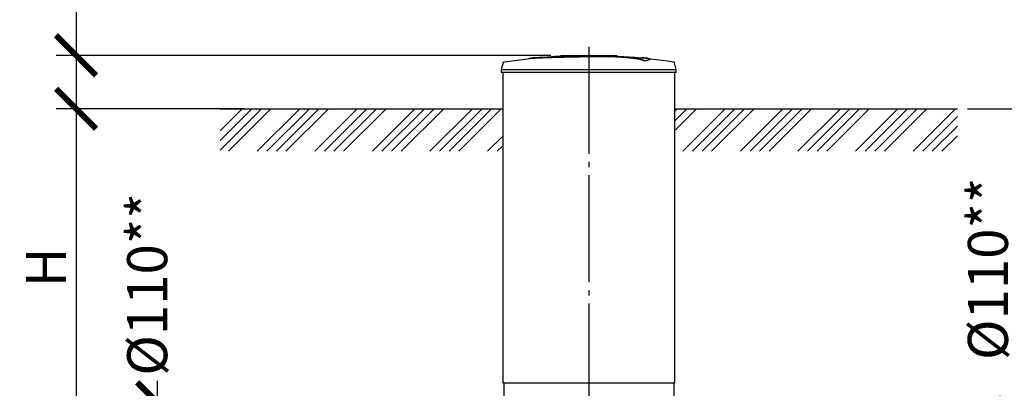
# Model space of a CAD drawing. Units: millimetres. Extents: x 236342 to 3138865188, y -270083 to 49237.
# Drawn here: x 260940 to 265548, y 42896 to 44621 of the extents above; entities that cross this region are included whole.
import ezdxf

# ---------------------------------------------------------------- set-up
doc = ezdxf.new("R2010")
doc.units = ezdxf.units.MM
doc.linetypes.add('ГОСТ 2.303 5', pattern=[24, 20, -1.5, 1, -1.5])
doc.layers.add('A-GENM', color=13, linetype='Continuous')
doc.layers.add('Слой1', color=7, linetype='ГОСТ 2.303 5')
doc.layers.add('РАЗМЕРЫ', color=3, linetype='Continuous', lineweight=25)
doc.styles.add('ГОСТ 2.304', font='CS_Gost2304.shx')
doc.dimstyles.new('СПДС', dxfattribs={"dimscale": 100, "dimtxt": 2.5, "dimasz": 2.5, "dimexe": 1.25, "dimexo": 0.625, "dimtad": 1, "dimdec": 0, "dimtxsty": 'ГОСТ 2.304', "dimblk": 'ARCHTICK', "dimblk1": 'ARCHTICK', "dimblk2": 'ARCHTICK', "dimcen": 2.5, "dimdle": 2, "dimadec": 0, "dimazin": 2, "dimtfac": 0.75, "dimtdec": 4, "dimtmove": 1, "dimatfit": 3, "dimfxl": 1, "dimtfill": 1, "dimtolj": 1, "dimarcsym": 0})

# ---------------------------------------------------------------- blocks, each defined once
blk = doc.blocks.new('_ARCHTICK')
at = {"color": 0, "linetype": 'ByBlock', "const_width": 0.15}
blk.add_lwpolyline([(-0.5, -0.5), (0.5, 0.5)], dxfattribs=at)
blk = doc.blocks.new('*D178')
at = {"layer": 'Defpoints', "color": 0, "transparency": 16777216}
for p in [(261934.1, 42830.2), (261583.4, 42720.2), (261934.1, 42720.2)]:
    blk.add_point(p, dxfattribs=at)
at = {"layer": 'РАЗМЕРЫ', "color": 0, "lineweight": -2, "transparency": 16777216}
for p, q in [((261583.4, 42980.2), (261583.4, 42570.2)), ((261887.3, 42830.2), (261489.6, 42830.2)), ((261887.3, 42720.2), (261489.6, 42720.2))]:
    blk.add_line(p, q, dxfattribs=at)
at = {"layer": 'РАЗМЕРЫ', "color": 0, "lineweight": -2, "transparency": 16777216, "xscale": 187.5, "yscale": 187.5, "zscale": 187.5, "rotation": 270}
blk.add_blockref('_ARCHTICK', (261583.4, 42720.2), dxfattribs=at)
at = {"layer": 'РАЗМЕРЫ', "color": 0, "transparency": 16777216, "insert": (261536.5, 43382.3), "char_height": 187.5, "attachment_point": 5, "rotation": 90, "style": 'ГОСТ 2.304', "bg_fill": 3, "box_fill_scale": 1.1, "bg_fill_color": 256, "bg_fill_true_color": 13158600, "bg_fill_transparency": 0}
blk.add_mtext('\\A1;{\\Q0;%%C}110**', dxfattribs=at)
at = {"layer": 'РАЗМЕРЫ', "color": 0, "lineweight": -2, "transparency": 16777216, "xscale": 187.5, "yscale": 187.5, "zscale": 187.5, "rotation": 90}
blk.add_blockref('_ARCHTICK', (261583.4, 42830.2), dxfattribs=at)
blk = doc.blocks.new('*D179')
at = {"layer": 'Defpoints', "color": 0, "transparency": 16777216}
for p in [(261878, 44204.2), (261203.6, 42720.2), (261934.1, 42720.2)]:
    blk.add_point(p, dxfattribs=at)
at = {"layer": 'РАЗМЕРЫ', "color": 0, "lineweight": -2, "transparency": 16777216}
for p, q in [((261203.6, 44354.2), (261203.6, 42570.2)), ((261831.1, 44204.2), (261109.8, 44204.2)), ((261887.3, 42720.2), (261109.8, 42720.2))]:
    blk.add_line(p, q, dxfattribs=at)
at = {"layer": 'РАЗМЕРЫ', "color": 0, "lineweight": -2, "transparency": 16777216, "xscale": 187.5, "yscale": 187.5, "zscale": 187.5}
for p, rotation in [((261203.6, 44204.2), 90), ((261203.6, 42720.2), 270)]:
    blk.add_blockref('_ARCHTICK', p, dxfattribs=dict(at, rotation=rotation))
at = {"layer": 'РАЗМЕРЫ', "color": 0, "transparency": 16777216, "insert": (261062.9, 43462.2), "char_height": 187.5, "attachment_point": 5, "rotation": 90, "style": 'ГОСТ 2.304', "bg_fill": 3, "box_fill_scale": 1.1, "bg_fill_color": 256, "bg_fill_true_color": 13158600, "bg_fill_transparency": 0}
blk.add_mtext('\\A1;Н', dxfattribs=at)
blk = doc.blocks.new('*D180')
at = {"layer": 'Defpoints', "color": 0, "transparency": 16777216}
for p in [(263471.7, 44454.2), (261203.6, 44204.2), (262038.2, 44204.2)]:
    blk.add_point(p, dxfattribs=at)
at = {"layer": 'РАЗМЕРЫ', "color": 0, "lineweight": -2, "transparency": 16777216}
for p, q in [((261203.6, 45286.4), (261203.6, 44454.2)), ((261203.6, 44604.2), (261203.6, 44054.2)), ((263424.8, 44454.2), (261109.8, 44454.2)), ((261991.3, 44204.2), (261109.8, 44204.2))]:
    blk.add_line(p, q, dxfattribs=at)
at = {"layer": 'РАЗМЕРЫ', "color": 0, "lineweight": -2, "transparency": 16777216, "xscale": 187.5, "yscale": 187.5, "zscale": 187.5}
for p, rotation in [((261203.6, 44454.2), 90), ((261203.6, 44204.2), 270)]:
    blk.add_blockref('_ARCHTICK', p, dxfattribs=dict(at, rotation=rotation))
at = {"layer": 'РАЗМЕРЫ', "color": 0, "transparency": 16777216, "insert": (261062.9, 44998.5), "char_height": 187.5, "attachment_point": 5, "rotation": 90, "style": 'ГОСТ 2.304', "bg_fill": 3, "box_fill_scale": 1.1, "bg_fill_color": 256, "bg_fill_true_color": 13158600, "bg_fill_transparency": 0}
blk.add_mtext('\\A1;250', dxfattribs=at)
blk = doc.blocks.new('*D182')
at = {"layer": 'Defpoints', "color": 0, "transparency": 16777216}
for p in [(265270.5, 42760.2), (265270.5, 42650.2), (265611.5, 42650.2)]:
    blk.add_point(p, dxfattribs=at)
at = {"layer": 'РАЗМЕРЫ', "color": 0, "lineweight": -2, "transparency": 16777216}
for p, q in [((265611.5, 43935.4), (265611.5, 42760.2)), ((265611.5, 42910.2), (265611.5, 42500.2)), ((265317.4, 42760.2), (265705.3, 42760.2)), ((265317.4, 42650.2), (265705.3, 42650.2))]:
    blk.add_line(p, q, dxfattribs=at)
at = {"layer": 'РАЗМЕРЫ', "color": 0, "lineweight": -2, "transparency": 16777216, "xscale": 187.5, "yscale": 187.5, "zscale": 187.5}
for p, rotation in [((265611.5, 42760.2), 90), ((265611.5, 42650.2), 270)]:
    blk.add_blockref('_ARCHTICK', p, dxfattribs=dict(at, rotation=rotation))
at = {"layer": 'РАЗМЕРЫ', "color": 0, "transparency": 16777216, "insert": (265470.9, 43455.5), "char_height": 187.5, "attachment_point": 5, "rotation": 90, "style": 'ГОСТ 2.304', "bg_fill": 3, "box_fill_scale": 1.1, "bg_fill_color": 256, "bg_fill_true_color": 13158600, "bg_fill_transparency": 0}
blk.add_mtext('\\A1;{\\Q0;%%C}110**', dxfattribs=at)
blk = doc.blocks.new('*D183')
at = {"layer": 'Defpoints', "color": 0, "transparency": 16777216}
for p in [(265328, 44204.2), (265270.5, 42650.2), (265996.4, 42650.2)]:
    blk.add_point(p, dxfattribs=at)
at = {"layer": 'РАЗМЕРЫ', "color": 0, "lineweight": -2, "transparency": 16777216}
for p, q in [((265996.4, 44354.2), (265996.4, 42500.2)), ((265374.9, 44204.2), (266090.1, 44204.2)), ((265317.4, 42650.2), (266090.1, 42650.2))]:
    blk.add_line(p, q, dxfattribs=at)
at = {"layer": 'РАЗМЕРЫ', "color": 0, "lineweight": -2, "transparency": 16777216, "xscale": 187.5, "yscale": 187.5, "zscale": 187.5}
for p, rotation in [((265996.4, 44204.2), 90), ((265996.4, 42650.2), 270)]:
    blk.add_blockref('_ARCHTICK', p, dxfattribs=dict(at, rotation=rotation))
at = {"layer": 'РАЗМЕРЫ', "color": 0, "transparency": 16777216, "insert": (265855.8, 43427.2), "char_height": 187.5, "attachment_point": 5, "rotation": 90, "style": 'ГОСТ 2.304', "bg_fill": 3, "box_fill_scale": 1.1, "bg_fill_color": 256, "bg_fill_true_color": 13158600, "bg_fill_transparency": 0}
blk.add_mtext('\\A1;Н+70', dxfattribs=at)

msp = doc.modelspace()

# ---------------------------------------------------------------- linework, layer by layer
at = {"layer": 'A-GENM'}
for p, q in [((263717.75, 44450.8645), (263713.5825, 44450.8645)), ((263725.8551, 44450.8645), (263717.9228, 44450.8645)), ((263734.5489, 44450.8645), (263729.7331, 44450.8645)), ((263735.0238, 44450.8645), (263735.0238, 44454.1645)), ((263862.2255, 44428.5183), (263862.2255, 44429.1846)), ((263888.204, 44435.5909), (263888.204, 44436.2554)), ((263603.0238, 44388.712), (264012.2238, 44388.712)), ((264012.2238, 44374.3045), (263603.0238, 44374.3045)), ((264012.2238, 44388.712), (264003.714, 44418.4962)), ((264005.6238, 42922.1387), (264005.6238, 44374.3045)), ((264012.2238, 44374.3045), (264012.2238, 44388.712)), ((263205.4238, 42922.1387), (263205.4238, 42770.1616)), ((264000.6238, 42922.1387), (264000.6238, 42770.1616))]:
    msp.add_line(p, q, dxfattribs=at)
at = {"layer": 'A-GENM', "ltscale": 75}
msp.add_line((263200.4238, 42922.1387), (264005.6238, 42922.1387), dxfattribs=at)
at = {"layer": 'A-GENM', "flags": 128}
for points in [[(263599.8507, 44454.1664), (263599.8533, 44454.1664), (263599.8609, 44454.1664), (263599.8735, 44454.1664), (263599.8913, 44454.1664), (263599.914, 44454.1664), (263599.9417, 44454.1664), (263599.9743, 44454.1664), (263600.0118, 44454.1664), (263600.0541, 44454.1664), (263600.1012, 44454.1664), (263600.153, 44454.1664), (263600.2093, 44454.1664), (263600.2701, 44454.1664), (263600.3354, 44454.1664), (263600.4049, 44454.1664), (263600.4787, 44454.1664), (263600.5565, 44454.1664), (263600.6383, 44454.1664), (263600.7238, 44454.1664), (263600.8131, 44454.1664), (263600.9059, 44454.1664), (263601.0021, 44454.1664), (263601.1015, 44454.1664), (263601.204, 44454.1664), (263601.3094, 44454.1664), (263601.4175, 44454.1664), (263601.5282, 44454.1664), (263601.6413, 44454.1664), (263601.7566, 44454.1664), (263601.874, 44454.1664), (263601.9932, 44454.1664), (263602.114, 44454.1664), (263602.2363, 44454.1664), (263602.3598, 44454.1664), (263602.4844, 44454.1664), (263602.6099, 44454.1664), (263602.7361, 44454.1664), (263602.8626, 44454.1664), (263602.9895, 44454.1664), (263603.0238, 44454.1664)], [(263603.0238, 44454.1664), (263602.8969, 44454.1664), (263602.7702, 44454.1664), (263602.6439, 44454.1664), (263602.5182, 44454.1664), (263602.3934, 44454.1664), (263602.2695, 44454.1664), (263602.1469, 44454.1664), (263602.0256, 44454.1664), (263601.906, 44454.1664), (263601.7881, 44454.1664), (263601.6722, 44454.1664), (263601.5585, 44454.1664), (263601.4471, 44454.1664), (263601.3383, 44454.1664), (263601.2321, 44454.1664), (263601.1288, 44454.1664), (263601.0286, 44454.1664), (263600.9315, 44454.1664), (263600.8378, 44454.1664), (263600.7476, 44454.1664), (263600.661, 44454.1664), (263600.5782, 44454.1664), (263600.4993, 44454.1664), (263600.4244, 44454.1664), (263600.3537, 44454.1664), (263600.2873, 44454.1664), (263600.2253, 44454.1664), (263600.1677, 44454.1664), (263600.1147, 44454.1664), (263600.0664, 44454.1664), (263600.0228, 44454.1664), (263599.9839, 44454.1664), (263599.95, 44454.1664), (263599.921, 44454.1664), (263599.8969, 44454.1664), (263599.8778, 44454.1664), (263599.8638, 44454.1664), (263599.8548, 44454.1664), (263599.8509, 44454.1664)], [(263603.0238, 44454.1664), (263603.1506, 44454.1664), (263603.2773, 44454.1664), (263603.4036, 44454.1664), (263603.5293, 44454.1664), (263603.6541, 44454.1664), (263603.778, 44454.1664), (263603.9006, 44454.1664), (263604.0219, 44454.1664), (263604.1415, 44454.1664), (263604.2594, 44454.1664), (263604.3753, 44454.1664), (263604.489, 44454.1664), (263604.6004, 44454.1664), (263604.7092, 44454.1664), (263604.8154, 44454.1664), (263604.9187, 44454.1664), (263605.0189, 44454.1664), (263605.116, 44454.1664), (263605.2097, 44454.1664), (263605.3, 44454.1664), (263605.3865, 44454.1664), (263605.4693, 44454.1664), (263605.5482, 44454.1664), (263605.6231, 44454.1664), (263605.6938, 44454.1664), (263605.7602, 44454.1664), (263605.8222, 44454.1664), (263605.8798, 44454.1664), (263605.9328, 44454.1664), (263605.9811, 44454.1664), (263606.0248, 44454.1664), (263606.0636, 44454.1664), (263606.0975, 44454.1664), (263606.1266, 44454.1664), (263606.1506, 44454.1664), (263606.1697, 44454.1664), (263606.1837, 44454.1664), (263606.1927, 44454.1664), (263606.1966, 44454.1664)], [(263606.1968, 44454.1664), (263606.1942, 44454.1664), (263606.1866, 44454.1664), (263606.174, 44454.1664), (263606.1563, 44454.1664), (263606.1335, 44454.1664), (263606.1058, 44454.1664), (263606.0732, 44454.1664), (263606.0357, 44454.1664), (263605.9934, 44454.1664), (263605.9463, 44454.1664), (263605.8946, 44454.1664), (263605.8382, 44454.1664), (263605.7774, 44454.1664), (263605.7121, 44454.1664), (263605.6426, 44454.1664), (263605.5688, 44454.1664), (263605.491, 44454.1664), (263605.4093, 44454.1664), (263605.3237, 44454.1664), (263605.2344, 44454.1664), (263605.1416, 44454.1664), (263605.0455, 44454.1664), (263604.946, 44454.1664), (263604.8436, 44454.1664), (263604.7382, 44454.1664), (263604.63, 44454.1664), (263604.5193, 44454.1664), (263604.4062, 44454.1664), (263604.2909, 44454.1664), (263604.1735, 44454.1664), (263604.0543, 44454.1664), (263603.9335, 44454.1664), (263603.8112, 44454.1664), (263603.6877, 44454.1664), (263603.5631, 44454.1664), (263603.4376, 44454.1664), (263603.3115, 44454.1664), (263603.1849, 44454.1664), (263603.058, 44454.1664), (263603.0238, 44454.1664)], [(263664.5926, 44452.9983), (263712.3889, 44452.0423), (263818.4111, 44445.6733), (263867.2278, 44441.3059)], [(263867.2278, 44440.6426), (263972.6702, 44428.0909), (263996.7262, 44424.6258)], [(263996.7262, 44424.6258), (263997.0646, 44424.5685), (263997.4004, 44424.4978), (263997.7331, 44424.4137), (263998.0622, 44424.3163), (263998.3871, 44424.2059), (263998.7073, 44424.0825), (263999.0224, 44423.9465), (263999.3318, 44423.798), (263999.6349, 44423.6372), (263999.9315, 44423.4644), (264000.2208, 44423.2799), (264000.5026, 44423.0839), (264000.7762, 44422.8769), (264001.0414, 44422.6591), (264001.2977, 44422.4308), (264001.5446, 44422.1925), (264001.7818, 44421.9445), (264002.0089, 44421.6872), (264002.2256, 44421.4211), (264002.4314, 44421.1465), (264002.6261, 44420.8638), (264002.8093, 44420.5737), (264002.9807, 44420.2764), (264003.1402, 44419.9725), (264003.2873, 44419.6625), (264003.4219, 44419.3468), (264003.5439, 44419.026), (264003.6528, 44418.7006), (264003.714, 44418.4962)]]:
    msp.add_lwpolyline(points, dxfattribs=at)
at = {"layer": 'A-GENM'}
for points, knots in [([(263862.2255, 44429.1846), (263861.4611, 44429.889), (263859.4471, 44431.2863), (263855.8506, 44432.9889), (263852.1563, 44434.3391), (263848.9386, 44435.3447), (263845.2508, 44436.3463), (263841.7564, 44437.1748), (263838.6711, 44437.8352), (263836.2409, 44438.3285), (263833.6683, 44438.8194), (263830.9348, 44439.3069), (263828.0571, 44439.7917), (263825.0512, 44440.2737), (263821.8996, 44440.7514), (263818.5902, 44441.223), (263815.1349, 44441.6899), (263811.5498, 44442.1524), (263807.8289, 44442.6079), (263803.9737, 44443.0536), (263799.9872, 44443.4915), (263794.5119, 44444.0667), (263788.8275, 44444.6191), (263782.9684, 44445.1456), (263778.4848, 44445.5309), (263773.931, 44445.9029), (263769.3268, 44446.2588), (263764.6678, 44446.6009), (263759.9521, 44446.931), (263755.1999, 44447.2463), (263750.4327, 44447.5439), (263745.6381, 44447.8265), (263740.8106, 44448.0961), (263735.9729, 44448.3497), (263731.1524, 44448.5848), (263726.3157, 44448.8037), (263719.8236, 44449.0774), (263713.395, 44449.3169), (263707.037, 44449.521), (263702.2474, 44449.6594), (263697.4899, 44449.7819), (263692.8108, 44449.8882), (263688.1648, 44449.9784), (263683.5039, 44450.0539), (263678.8734, 44450.115), (263674.3185, 44450.1629), (263669.8022, 44450.1963), (263665.2687, 44450.2157), (263660.7553, 44450.2227), (263656.295, 44450.2199), (263651.8787, 44450.2057), (263647.4557, 44450.1792), (263643.0325, 44450.1426), (263638.616, 44450.0988), (263634.1876, 44450.0459), (263628.2371, 44449.9609), (263620.7814, 44449.8377), (263611.9105, 44449.6729), (263605.9859, 44449.545), (263603.0238, 44449.4768)], [-1, -1, -1, -1, -0.944444444, -0.888888889, -0.861111111, -0.833333333, -0.805555556, -0.777777778, -0.763888889, -0.75, -0.736111111, -0.722222222, -0.708333333, -0.694444444, -0.680555556, -0.666666667, -0.652777778, -0.638888889, -0.625, -0.611111111, -0.597222222, -0.583333333, -0.555555556, -0.541666667, -0.527777778, -0.513888889, -0.5, -0.486111111, -0.472222222, -0.458333333, -0.444444444, -0.430555556, -0.416666667, -0.402777778, -0.388888889, -0.375, -0.361111111, -0.333333333, -0.319444444, -0.305555556, -0.291666667, -0.277777778, -0.263888889, -0.25, -0.236111111, -0.222222222, -0.208333333, -0.194444444, -0.180555556, -0.166666667, -0.152777778, -0.138888889, -0.125, -0.111111111, -0.097222222, -0.083333333, -0.055555556, -0.027777778, 0, 0, 0, 0]), ([(263603.0238, 44448.8156), (263607.467, 44448.9179), (263614.1296, 44449.0568), (263623.0118, 44449.2134), (263629.7286, 44449.3227), (263635.3011, 44449.4), (263639.718, 44449.4486), (263644.1384, 44449.492), (263649.6705, 44449.5353), (263656.2861, 44449.5613), (263662.9993, 44449.5618), (263668.6684, 44449.5422), (263673.1953, 44449.5107), (263677.7178, 44449.4678), (263683.4997, 44449.3958), (263690.4942, 44449.2774), (263697.4705, 44449.1243), (263704.6425, 44448.9341), (263711.012, 44448.735), (263716.5982, 44448.5363), (263721.4498, 44448.3476), (263726.3151, 44448.1424), (263731.1528, 44447.9234), (263735.973, 44447.6882), (263740.8108, 44447.4345), (263745.6383, 44447.1649), (263750.4329, 44446.8823), (263755.2001, 44446.5845), (263759.9523, 44446.2692), (263764.668, 44445.939), (263769.327, 44445.5968), (263773.9312, 44445.2408), (263778.485, 44444.8687), (263782.9686, 44444.4833), (263788.8277, 44443.9567), (263794.512, 44443.4042), (263799.9874, 44442.8288), (263803.9739, 44442.3908), (263807.829, 44441.945), (263811.55, 44441.4894), (263815.135, 44441.0268), (263818.5903, 44440.5597), (263821.8997, 44440.088), (263825.0513, 44439.6102), (263828.0572, 44439.1281), (263830.9349, 44438.6432), (263833.6684, 44438.1555), (263836.241, 44437.6645), (263838.6711, 44437.1711), (263841.7565, 44436.5106), (263845.2508, 44435.6818), (263848.9386, 44434.68), (263852.1563, 44433.6741), (263855.8506, 44432.3236), (263859.4471, 44430.6206), (263861.4611, 44429.2229), (263862.2255, 44428.5183)], [-1, -1, -1, -1, -0.958333333, -0.9375, -0.916666667, -0.895833333, -0.885416667, -0.875, -0.854166667, -0.833333333, -0.8125, -0.791666667, -0.78125, -0.770833333, -0.75, -0.729166667, -0.708333333, -0.6875, -0.666666667, -0.652777778, -0.638888889, -0.625, -0.611111111, -0.597222222, -0.583333333, -0.569444444, -0.555555556, -0.541666667, -0.527777778, -0.513888889, -0.5, -0.486111111, -0.472222222, -0.458333333, -0.444444444, -0.416666667, -0.402777778, -0.388888889, -0.375, -0.361111111, -0.347222222, -0.333333333, -0.319444444, -0.305555556, -0.291666667, -0.277777778, -0.263888889, -0.25, -0.236111111, -0.222222222, -0.194444444, -0.166666667, -0.138888889, -0.111111111, -0.055555556, 0, 0, 0, 0]), ([(263862.2255, 44429.1846), (263868.0834, 44430.0312), (263877.9018, 44431.7065), (263886.5556, 44434.1318), (263888.7387, 44436.0303), (263887.5444, 44437.4454), (263884.4095, 44438.7909), (263876.8932, 44440.3198), (263864.6924, 44441.621), (263855.239, 44442.3034), (263851.8384, 44442.5215)], [0, 0, 0, 0, 0.0769230769, 0.1538461538, 0.2307692308, 0.2692307692, 0.3076923077, 0.3846153846, 0.4615384615, 0.5, 0.5, 0.5, 0.5]), ([(263888.2057, 44435.5905), (263888.2052, 44435.2662), (263887.4618, 44434.0059), (263881.2093, 44431.6671), (263869.5478, 44429.5769), (263862.2255, 44428.5183)], [0.773469289, 0.773469289, 0.773469289, 0.773469289, 0.8076923077, 0.9038461538, 1, 1, 1, 1])]:
    msp.add_open_spline(points, degree=3, knots=knots, dxfattribs=at)
at = {"layer": 'Слой1', "ltscale": 25}
msp.add_line((263603.0238, 44493.5521), (263603.0238, 42599.2369), dxfattribs=at)

# ---------------------------------------------------------------- dimensions: what is measured, and where the dimension line sits
at = {"layer": 'РАЗМЕРЫ'}
for base, p1, p2, picture, middle in [((265611.542, 42650.1616), (265270.5087, 42760.1616), (265270.5087, 42650.1616), '*D182', (265384.3311, 43455.4713)), ((261583.3991, 42720.1616), (261934.1457, 42830.1616), (261934.1457, 42720.1616), '*D178', (261677.1491, 43382.3337))]:
    dim = msp.add_linear_dim(base=base, p1=p1, p2=p2, angle=90, text='{\\Q0;%%C}<>**', dimstyle='СПДС', override={"dimscale": 75, "dimlfac": 1, "dimtxsty": 'ГОСТ 2.304', "dimblk1": 'ARCHTICK', "dimblk2": 'ARCHTICK', "dimsah": 1, "dimtolj": 1}, dxfattribs=at)
    dim.commit()
    dim.dimension.update_dxf_attribs({"geometry": picture, "text_midpoint": middle, "dimtype": 160})

# ---------------------------------------------------------------- next in the draw order: dimensions: what is measured, and where the dimension line sits
dim = msp.add_linear_dim(base=(261203.5523, 42720.1616), p1=(261878.0238, 44204.1616), p2=(261934.1457, 42720.1616), angle=90, text='Н', dimstyle='СПДС', override={"dimscale": 75, "dimlfac": 1, "dimtxsty": 'ГОСТ 2.304', "dimblk1": 'ARCHTICK', "dimblk2": 'ARCHTICK', "dimsah": 1, "dimtolj": 1}, dxfattribs=at)
dim.commit()
dim.dimension.update_dxf_attribs({"geometry": '*D179', "text_midpoint": (261062.9273, 43462.1616)})
dim = msp.add_linear_dim(base=(265996.3984, 42650.1616), p1=(265328.0238, 44204.1616), p2=(265270.5087, 42650.1616), angle=90, text='Н+70', dimstyle='СПДС', override={"dimscale": 75, "dimsah": 1}, dxfattribs=at)
dim.commit()
dim.dimension.update_dxf_attribs({"geometry": '*D183', "text_midpoint": (265996.3984, 43427.1616), "dimtype": 160})

# ---------------------------------------------------------------- next in the draw order: hatches: boundary and pattern name
at = {"layer": 'A-GENM', "ltscale": 75}
h = msp.add_hatch(dxfattribs=at)
h.set_pattern_fill('ANSI34', color=256, scale=10, style=0)
h.set_pattern_definition([(45, (149412.49, 57882.34), (-134.70384, 134.70384), []), (45, (149457.39, 57882.34), (-134.70384, 134.70384), []), (45, (149502.29, 57882.34), (-134.70384, 134.70384), []), (45, (149547.2, 57882.34), (-134.70384, 134.70384), [])])
h.paths.add_polyline_path([(264005.6238, 44204.1616), (265328.0238, 44204.1616), (265328.0238, 44005.6669), (264005.6238, 44005.6669)])

# ---------------------------------------------------------------- next in the draw order: linework, layer by layer
msp.add_line((264005.6238, 44204.1616), (265328.0238, 44204.1616), dxfattribs=at)

# ---------------------------------------------------------------- next in the draw order: dimensions: what is measured, and where the dimension line sits
at = {"layer": 'РАЗМЕРЫ'}
dim = msp.add_linear_dim(base=(261203.5523, 44204.1616), p1=(263471.6854, 44454.1645), p2=(262038.194, 44204.1616), angle=90, dimstyle='СПДС', override={"dimscale": 75, "dimsah": 1}, dxfattribs=at)
dim.commit()
dim.dimension.update_dxf_attribs({"geometry": '*D180', "text_midpoint": (261203.5523, 44998.491), "dimtype": 160})

# ---------------------------------------------------------------- next in the draw order: hatches: boundary and pattern name
at = {"layer": 'A-GENM', "ltscale": 75}
h = msp.add_hatch(dxfattribs=at)
h.set_pattern_fill('ANSI34', color=256, scale=10, style=0)
h.set_pattern_definition([(45, (144494.65, -14820.82), (-134.70384, 134.70384), []), (45, (144539.55, -14820.82), (-134.70384, 134.70384), []), (45, (144584.45, -14820.82), (-134.70384, 134.70384), []), (45, (144629.35, -14820.82), (-134.70384, 134.70384), [])])
h.paths.add_polyline_path([(261878.0238, 44204.1616), (263200.4238, 44204.1616), (263200.4238, 44005.0789), (261878.0238, 44005.0789)])

# ---------------------------------------------------------------- next in the draw order: linework, layer by layer
at = {"layer": 'A-GENM'}
for p, q in [((263471.6854, 44454.1645), (263734.8126, 44454.1645)), ((263471.6854, 44450.8645), (263471.6854, 44454.1645)), ((263713.1292, 44450.8645), (263471.6854, 44450.8645)), ((263202.3335, 44418.4962), (263193.8238, 44388.712)), ((263193.8238, 44388.712), (263193.8238, 44374.3045)), ((263193.8238, 44388.712), (263603.0238, 44388.712)), ((263603.0238, 44374.3045), (263193.8238, 44374.3045)), ((263200.4238, 44374.3045), (263200.4238, 42922.1387))]:
    msp.add_line(p, q, dxfattribs=at)
at = {"layer": 'A-GENM', "ltscale": 75}
msp.add_line((261878.0238, 44204.1616), (263200.4238, 44204.1616), dxfattribs=at)
at = {"layer": 'A-GENM', "flags": 128}
for points in [[(263202.3335, 44418.4962), (263202.4344, 44418.8243), (263202.5483, 44419.148), (263202.675, 44419.4669), (263202.8144, 44419.7805), (263202.9663, 44420.0883), (263203.1303, 44420.3897), (263203.3062, 44420.6843), (263203.4938, 44420.9717), (263203.6927, 44421.2514), (263203.9027, 44421.5228), (263204.1233, 44421.7857), (263204.3543, 44422.0395), (263204.5952, 44422.2839), (263204.8457, 44422.5184), (263205.1054, 44422.7428), (263205.3739, 44422.9565), (263205.6507, 44423.1594), (263205.9354, 44423.3511), (263206.2275, 44423.5312), (263206.5266, 44423.6994), (263206.8321, 44423.8556), (263207.1437, 44423.9995), (263207.4608, 44424.1307), (263207.7829, 44424.2492), (263208.1094, 44424.3547), (263208.4399, 44424.4471), (263208.7739, 44424.5261), (263209.1107, 44424.5918), (263209.3213, 44424.6258)], [(263209.3213, 44424.6258), (263314.6444, 44438.1423), (263338.8198, 44440.6426)], [(263338.8198, 44441.3059), (263444.7063, 44449.6305), (263550.8411, 44453.7141), (263571.1238, 44453.9013)]]:
    msp.add_lwpolyline(points, dxfattribs=at)
at = {"layer": 'A-GENM'}
for points, knots in [([(263603.0238, 44449.4768), (263593.93, 44449.2693), (263579.7114, 44448.9575), (263560.3599, 44448.5438), (263545.596, 44448.2368), (263530.8434, 44447.9285), (263511.4668, 44447.5104), (263487.6375, 44446.9705), (263460.3343, 44446.3033), (263434.9062, 44445.6305), (263411.8565, 44444.9597), (263387.416, 44444.1506), (263364.1239, 44443.1806), (263343.7953, 44441.8812), (263329.3834, 44440.3442), (263323.4256, 44439.154), (263321.3887, 44438.5359)], [-1, -1, -1, -1, -0.9519230769, -0.9278846154, -0.9038461538, -0.8798076923, -0.8557692308, -0.8076923077, -0.7596153846, -0.7115384615, -0.6634615385, -0.6153846154, -0.5384615385, -0.4615384615, -0.3846153846, -0.3113028542, -0.3113028542, -0.3113028542, -0.3113028542]), ([(263330.0912, 44439.6108), (263334.0345, 44440.1771), (263343.7952, 44441.2181), (263364.1245, 44442.5179), (263390.7412, 44443.6267), (263419.0539, 44444.5204), (263444.9502, 44445.2375), (263472.7061, 44445.9543), (263502.7394, 44446.6602), (263533.7273, 44447.3307), (263557.4741, 44447.8197), (263580.6976, 44448.3171), (263595.7488, 44448.6496), (263603.0238, 44448.8156)], [-0.6153846154, -0.6153846154, -0.6153846154, -0.6153846154, -0.5384615385, -0.4615384615, -0.3846153846, -0.3076923077, -0.2692307692, -0.2307692308, -0.1538461538, -0.1153846154, -0.0769230769, -0.0384615385, 0, 0, 0, 0])]:
    msp.add_open_spline(points, degree=3, knots=knots, dxfattribs=at)

doc.saveas('drawing.dxf')
